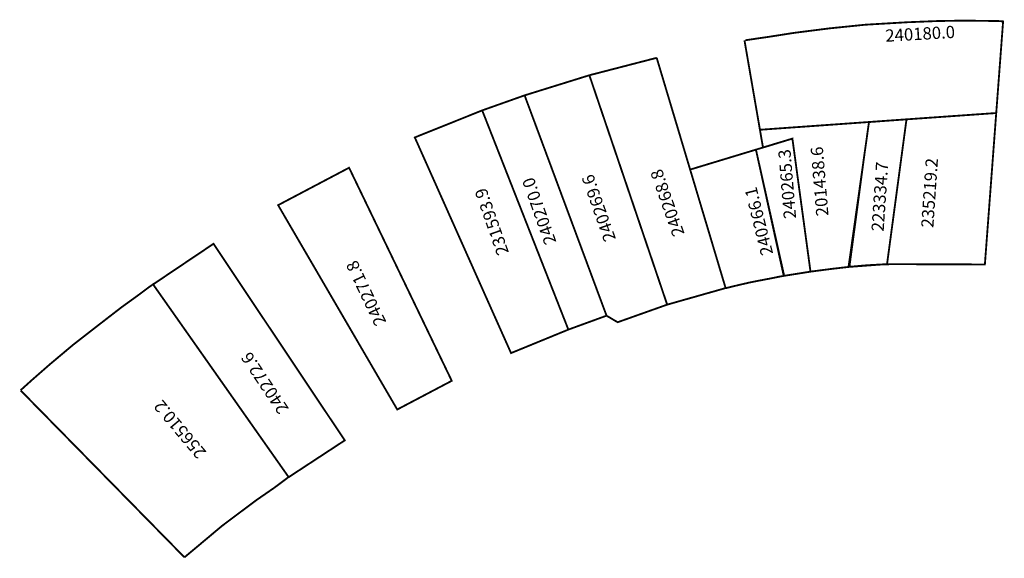
# Model space of a CAD drawing. Extents: x 185288 to 185448, y 1676624 to 1676712.
import ezdxf

# ---------------------------------------------------------------- set-up
doc = ezdxf.new("R2010")
doc.units = 0
doc.header["$MEASUREMENT"] = 0
doc.layers.add('DM1', color=1, linetype='CONTINUOUS')
doc.layers.add('DM2', color=2, linetype='CONTINUOUS')

msp = doc.modelspace()

# ---------------------------------------------------------------- linework, layer by layer
at = {"layer": 'DM1'}
for p, q in [((185426.43, 1676695.03), (185423.26, 1676671.42)), ((185423.1, 1676671.41), (185426, 1676671.67)), ((185426, 1676671.67), (185428.64, 1676671.82)), ((185428.64, 1676671.82), (185429.6, 1676671.77)), ((185416.83, 1676670.66), (185420.59, 1676671.12)), ((185420.59, 1676671.12), (185423.1, 1676671.41))]:
    msp.add_line(p, q, dxfattribs=at)
at = {"layer": 'DM1', "const_width": 0.3}
for points in [[(185406.28, 1676708.37), (185409.95, 1676708.9), (185414.22, 1676709.57), (185419.96, 1676710.3), (185425.83, 1676710.9), (185432.64, 1676711.3), (185437.65, 1676711.5), (185441.79, 1676711.57), (185447.46, 1676711.5), (185448.33, 1676711.44)], [(185447.16, 1676696.5), (185448.29, 1676711.56)], [(185408.66, 1676693.77), (185406.14, 1676708.36)], [(185403.07, 1676667.96), (185393.55, 1676665.26), (185380.87, 1676702.66), (185391.84, 1676705.5)], [(185397.29, 1676687.28), (185391.84, 1676705.5)], [(185380.87, 1676702.66), (185370.32, 1676699.38), (185383.67, 1676663.46), (185385.48, 1676662.39), (185393.55, 1676665.26)], [(185370.32, 1676699.38), (185363.41, 1676696.93), (185377.45, 1676661.19), (185383.67, 1676663.46)], [(185363.41, 1676696.93), (185352.43, 1676692.52), (185368.11, 1676657.36), (185377.45, 1676661.19)], [(185432.54, 1676695.47), (185408.66, 1676693.77), (185409.16, 1676690.87), (185413.95, 1676692.33), (185416.9, 1676670.64), (185420.59, 1676671.12), (185423.26, 1676671.42), (185428.64, 1676671.82), (185429.37, 1676671.86)], [(185447.16, 1676696.5), (185432.54, 1676695.47), (185429.37, 1676671.86), (185445.31, 1676671.81), (185447.16, 1676696.5)], [(185412.61, 1676669.96), (185416.9, 1676670.64), (185413.95, 1676692.33), (185408.01, 1676690.53), (185412.61, 1676669.96)], [(185412.54, 1676669.95), (185408.01, 1676690.53), (185397.29, 1676687.28), (185403.07, 1676667.96)], [(185358.45, 1676652.84), (185341.72, 1676687.58), (185330.16, 1676681.48), (185349.57, 1676648.16), (185358.45, 1676652.84)], [(185319.63, 1676675.18), (185309.79, 1676668.56), (185331.88, 1676637.13), (185341.02, 1676643.13), (185319.63, 1676675.18)], [(185403.06, 1676667.94), (185405.08, 1676668.43), (185407.12, 1676668.9), (185408.87, 1676669.24), (185410.34, 1676669.52), (185411.82, 1676669.82), (185412.61, 1676669.96)], [(185288.21, 1676651.31), (185290.13, 1676653.04), (185292.95, 1676655.51), (185296.71, 1676658.67), (185300.96, 1676661.98), (185304.67, 1676664.85), (185307.48, 1676666.88), (185309.12, 1676668.11), (185309.91, 1676668.66)], [(185288.22, 1676651.26), (185314.89, 1676624.07)], [(185314.89, 1676624.05), (185316.53, 1676625.42), (185318.59, 1676627.15), (185321.05, 1676629.21), (185324.02, 1676631.44), (185326.71, 1676633.45), (185329.49, 1676635.37), (185331.14, 1676636.6), (185331.91, 1676637.19)]]:
    msp.add_lwpolyline(points, dxfattribs=at)
at = {"layer": 'DM2', "const_width": 0.3}
msp.add_lwpolyline([(185429.37, 1676671.86), (185428.64, 1676671.82), (185426, 1676671.67), (185423.1, 1676671.41), (185426.43, 1676695.03), (185432.54, 1676695.47), (185429.37, 1676671.86)], dxfattribs=at)

# ---------------------------------------------------------------- texts
at = {"layer": 'DM1', "char_height": 2, "attachment_point": 1}
for s, insert, width, rotation in [('240180.0', (185429.04, 1676710.1), 10.4959, 3.2809), ('201438.6', (185417.85, 1676679.6), 10.3524, 94.7636), ('240265.3', (185412.57, 1676679.18), 10.3524, 94.7636), ('235219.2', (185434.92, 1676677.88), 10.9556, 86.1432), ('240270.0', (185373.64, 1676674.81), 10.2858, 109.3869), ('240269.6', (185383.34, 1676675.3), 10.2858, 109.3869), ('240268.8', (185394.52, 1676676.16), 10.2858, 109.3869), ('240266.1', (185408.89, 1676673.09), 10.1278, 104.0362), ('231593.9', (185365.9, 1676673.09), 10.2858, 109.3869), ('240271.8', (185346.03, 1676661.55), 10.2069, 115.5167), ('240272.6', (185330.31, 1676647.18), 11.2273, 123.7596), ('256510.2', (185317.04, 1676639.93), 11.2279, 130.0303)]:
    msp.add_mtext(s, dxfattribs=dict(at, insert=insert, width=width, rotation=rotation))
at = {"layer": 'DM2', "insert": (185426.82, 1676677.27), "char_height": 2, "width": 10.9556, "attachment_point": 1, "rotation": 86.1432}
msp.add_mtext('223334.7', dxfattribs=at)

doc.saveas('drawing.dxf')
